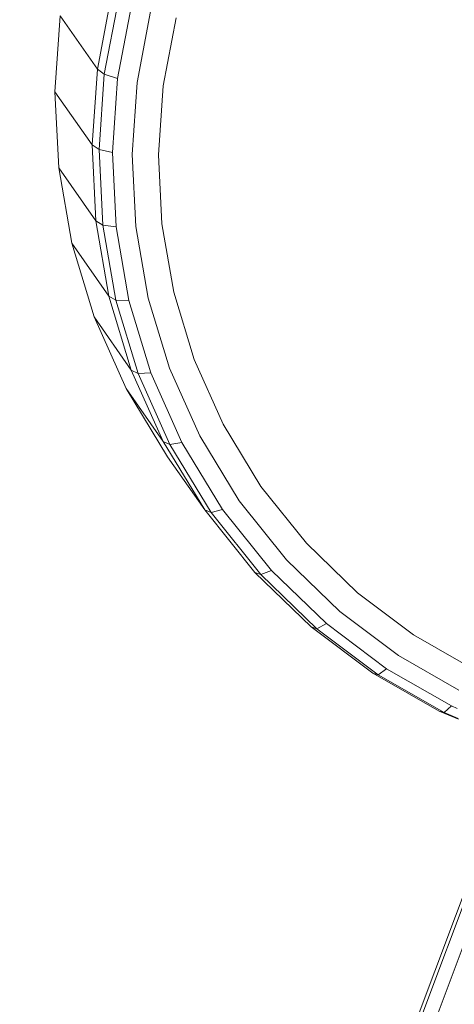
# Model space of a CAD drawing. Units: millimetres. Extents: x 741084 to 757005, y 144024 to 168216.
# Drawn here: x 748983 to 749020, y 148004 to 148087 of the extents above; entities that cross this region are included whole.
import ezdxf

# ---------------------------------------------------------------- set-up
doc = ezdxf.new("R2010")
doc.units = ezdxf.units.MM
doc.header["$PDSIZE"] = -1
doc.layers.add('размер', color=92, linetype='Continuous', lineweight=15)
doc.dimstyles.new('Размер М1.1', dxfattribs={"dimtxt": 300, "dimasz": 200, "dimexe": 1, "dimexo": 1, "dimgap": 50, "dimtad": 1, "dimdec": 0, "dimzin": 0, "dimtxsty": 'Standard', "dimcen": 2.5, "dimazin": 0, "dimtfac": 1, "dimtmove": 0, "dimatfit": 3, "dimfxl": 1, "dimtzin": 0, "dimarcsym": 0})

# ---------------------------------------------------------------- blocks, each defined once
blk = doc.blocks.new('*D26')
at = {"layer": 'Defpoints', "color": 0, "transparency": 16777216}
for p in [(753592.028, 158650.448, 349.744), (741596.692, 144023.907), (751591.017, 144023.907, 349.744)]:
    blk.add_point(p, dxfattribs=at)
at = {"layer": 'размер', "color": 0, "lineweight": -2, "transparency": 16777216}
for p, q in [((753591.028, 158650.448), (741595.692, 158650.448)), ((741596.692, 158450.448), (741596.692, 144223.907)), ((751590.017, 144023.907), (741595.692, 144023.907))]:
    blk.add_line(p, q, dxfattribs=at)
at = {"layer": 'размер', "color": 0, "transparency": 16777216}
for points in [[(741563.358, 158450.448), (741630.025, 158450.448), (741596.692, 158650.448)], [(741563.358, 144223.907), (741630.025, 144223.907), (741596.692, 144023.907)]]:
    blk.add_solid(points, dxfattribs=at)
at = {"layer": 'размер', "color": 0, "transparency": 16777216, "insert": (741346.692, 151337.177), "char_height": 400, "attachment_point": 5, "rotation": 90}
blk.add_mtext('14500', dxfattribs=at)
blk = doc.blocks.new('*D29')
at = {"layer": 'Defpoints', "color": 0, "transparency": 16777216}
for p in [(754165.752, 156831.399, 349.744), (742989.383, 145524.062), (749448.185, 145524.062, 349.744)]:
    blk.add_point(p, dxfattribs=at)
at = {"layer": 'размер', "color": 0, "lineweight": -2, "transparency": 16777216}
for p, q in [((754164.752, 156831.399), (742988.383, 156831.399)), ((742989.383, 156631.399), (742989.383, 145724.062)), ((749447.185, 145524.062), (742988.383, 145524.062))]:
    blk.add_line(p, q, dxfattribs=at)
at = {"layer": 'размер', "color": 0, "transparency": 16777216}
for points in [[(742956.049, 156631.399), (743022.716, 156631.399), (742989.383, 156831.399)], [(742956.049, 145724.062), (743022.716, 145724.062), (742989.383, 145524.062)]]:
    blk.add_solid(points, dxfattribs=at)
at = {"layer": 'размер', "color": 0, "transparency": 16777216, "insert": (742739.383, 151177.731), "char_height": 400, "attachment_point": 5, "rotation": 90}
blk.add_mtext('11200', dxfattribs=at)

msp = doc.modelspace()

# ---------------------------------------------------------------- linework, layer by layer
at = {"color": 0, "linetype": 'Continuous', "lineweight": 0}
for p, q in [((748990.986, 148089.452, 349.744), (748989.794, 148083.146, 349.744)), ((748991.561, 148088.992, 349.744), (748990.376, 148082.722, 349.744)), ((748992.662, 148088.509, 349.744), (748991.497, 148082.346, 349.744)), ((748994.286, 148088.003, 349.744), (748993.154, 148082.018, 349.744)), ((748986.657, 148087.626, 349.744), (748986.215, 148081.234, 349.744)), ((748989.794, 148083.146, 349.744), (748986.657, 148087.626, 349.744)), ((748996.434, 148087.473, 349.744), (748995.35, 148081.737, 349.744)), ((748989.794, 148083.146, 349.744), (748989.352, 148076.754, 349.744)), ((748989.794, 148083.146, 349.744), (748990.376, 148082.722, 349.744)), ((748990.376, 148082.722, 349.744), (748989.937, 148076.367, 349.744)), ((748991.497, 148082.346, 349.744), (748990.376, 148082.722, 349.744)), ((748991.497, 148082.346, 349.744), (748991.065, 148076.099, 349.744)), ((748993.154, 148082.018, 349.744), (748992.735, 148075.952, 349.744)), ((748995.35, 148081.737, 349.744), (748994.948, 148075.925, 349.744)), ((748986.215, 148081.234, 349.744), (748986.536, 148074.827, 349.744)), ((748989.352, 148076.754, 349.744), (748986.215, 148081.234, 349.744)), ((748989.352, 148076.754, 349.744), (748989.937, 148076.367, 349.744)), ((748989.352, 148076.754, 349.744), (748989.673, 148070.347, 349.744)), ((748991.065, 148076.099, 349.744), (748989.937, 148076.367, 349.744)), ((748989.937, 148076.367, 349.744), (748990.256, 148069.996, 349.744)), ((748991.065, 148076.099, 349.744), (748991.378, 148069.838, 349.744)), ((748992.735, 148075.952, 349.744), (748993.039, 148069.873, 349.744)), ((748994.948, 148075.925, 349.744), (748995.239, 148070.101, 349.744)), ((748986.536, 148074.827, 349.744), (748987.633, 148068.476, 349.744)), ((748989.673, 148070.347, 349.744), (748986.536, 148074.827, 349.744)), ((748989.673, 148070.347, 349.744), (748990.256, 148069.996, 349.744)), ((748989.673, 148070.347, 349.744), (748990.77, 148063.997, 349.744)), ((748991.378, 148069.838, 349.744), (748990.256, 148069.996, 349.744)), ((748990.256, 148069.996, 349.744), (748991.347, 148063.681, 349.744)), ((748991.378, 148069.838, 349.744), (748992.45, 148063.632, 349.744)), ((748993.039, 148069.873, 349.744), (748994.08, 148063.849, 349.744)), ((748995.239, 148070.101, 349.744), (748996.236, 148064.332, 349.744)), ((748987.633, 148068.476, 349.744), (748989.52, 148062.253, 349.744)), ((748990.77, 148063.997, 349.744), (748987.633, 148068.476, 349.744)), ((748990.77, 148063.997, 349.744), (748991.347, 148063.681, 349.744)), ((748990.77, 148063.997, 349.744), (748992.656, 148057.773, 349.744)), ((748996.236, 148064.332, 349.744), (748997.95, 148058.68, 349.744)), ((748992.45, 148063.632, 349.744), (748991.347, 148063.681, 349.744)), ((748991.347, 148063.681, 349.744), (748993.223, 148057.493, 349.744)), ((748992.45, 148063.632, 349.744), (748994.294, 148057.552, 349.744)), ((748994.08, 148063.849, 349.744), (748995.869, 148057.947, 349.744)), ((748989.52, 148062.253, 349.744), (748992.21, 148056.227, 349.744)), ((748992.656, 148057.773, 349.744), (748989.52, 148062.253, 349.744)), ((748997.95, 148058.68, 349.744), (749000.394, 148053.206, 349.744)), ((748992.656, 148057.773, 349.744), (748993.223, 148057.493, 349.744)), ((748992.656, 148057.773, 349.744), (748995.347, 148051.747, 349.744)), ((748994.294, 148057.552, 349.744), (748993.223, 148057.493, 349.744)), ((748993.223, 148057.493, 349.744), (748995.897, 148051.503, 349.744)), ((748994.294, 148057.552, 349.744), (748996.922, 148051.664, 349.744)), ((748995.869, 148057.947, 349.744), (748998.421, 148052.232, 349.744)), ((748992.21, 148056.227, 349.744), (748995.717, 148050.471, 349.744)), ((748995.347, 148051.747, 349.744), (748992.21, 148056.227, 349.744)), ((749000.394, 148053.206, 349.744), (749003.585, 148047.969, 349.744)), ((748995.347, 148051.747, 349.744), (748995.897, 148051.503, 349.744)), ((748995.347, 148051.747, 349.744), (748998.854, 148045.991, 349.744)), ((748996.922, 148051.664, 349.744), (748995.897, 148051.503, 349.744)), ((748995.897, 148051.503, 349.744), (748999.384, 148045.779, 349.744)), ((748996.922, 148051.664, 349.744), (749000.35, 148046.037, 349.744)), ((748998.421, 148052.232, 349.744), (749001.75, 148046.767, 349.744)), ((748998.854, 148045.991, 349.744), (748995.717, 148050.471, 349.744)), ((749003.585, 148047.969, 349.744), (749007.415, 148043.179, 349.744)), ((749001.75, 148046.767, 349.744), (749005.747, 148041.77, 349.744)), ((748998.854, 148045.991, 349.744), (748999.384, 148045.779, 349.744)), ((748998.854, 148045.991, 349.744), (749003.063, 148040.727, 349.744)), ((749000.35, 148046.037, 349.744), (748999.384, 148045.779, 349.744)), ((748999.384, 148045.779, 349.744), (749003.57, 148040.544, 349.744)), ((749000.35, 148046.037, 349.744), (749004.465, 148040.892, 349.744)), ((749007.415, 148043.179, 349.744), (749011.723, 148039.01, 349.744)), ((749005.747, 148041.77, 349.744), (749010.244, 148037.418, 349.744)), ((749003.063, 148040.727, 349.744), (749007.805, 148036.138, 349.744)), ((749003.063, 148040.727, 349.744), (749003.57, 148040.544, 349.744)), ((749004.465, 148040.892, 349.744), (749003.57, 148040.544, 349.744)), ((749004.465, 148040.892, 349.744), (749009.098, 148036.408, 349.744)), ((749003.57, 148040.544, 349.744), (749008.285, 148035.982, 349.744)), ((749011.723, 148039.01, 349.744), (749016.448, 148035.467, 349.744)), ((749010.244, 148037.418, 349.744), (749015.178, 148033.717, 349.744)), ((749007.805, 148036.138, 349.744), (749013.008, 148032.236, 349.744)), ((749007.805, 148036.138, 349.744), (749008.285, 148035.982, 349.744)), ((749009.098, 148036.408, 349.744), (749008.285, 148035.982, 349.744)), ((749008.285, 148035.982, 349.744), (749013.459, 148032.102, 349.744)), ((749009.098, 148036.408, 349.744), (749014.182, 148032.596, 349.744)), ((749016.448, 148035.467, 349.744), (749020.659, 148033.055, 349.744)), ((749030.195, 148034.714, 349.744), (748999.093, 147951.898, 349.744)), ((749015.178, 148033.717, 349.744), (749020.272, 148030.8, 349.744)), ((749028.23, 148032.921, 349.744), (748998.252, 147953.099, 349.744)), ((749014.182, 148032.596, 349.744), (749013.459, 148032.102, 349.744)), ((749014.182, 148032.596, 349.744), (749019.647, 148029.466, 349.744)), ((749013.008, 148032.236, 349.744), (749018.601, 148029.033, 349.744)), ((749013.008, 148032.236, 349.744), (749013.459, 148032.102, 349.744)), ((749013.459, 148032.102, 349.744), (749019.019, 148028.917, 349.744)), ((749027.049, 148030.577, 349.744), (748998.056, 147953.379, 349.744)), ((749019.647, 148029.466, 349.744), (749019.019, 148028.917, 349.744)), ((749020.133, 148029.261, 349.744), (749019.647, 148029.466, 349.744)), ((749020.233, 148028.345, 349.744), (749018.601, 148029.033, 349.744)), ((749018.601, 148029.033, 349.744), (749019.019, 148028.917, 349.744)), ((749020.225, 148028.409, 349.744), (749019.019, 148028.917, 349.744))]:
    msp.add_line(p, q, dxfattribs=at)

# ---------------------------------------------------------------- dimensions: what is measured, and where the dimension line sits
at = {"layer": 'размер'}
for base, p1, p2, text, picture, middle in [((741596.692, 144023.907), (753592.028, 158650.448, 349.744), (751591.017, 144023.907, 349.744), '14500', '*D26', (741346.692, 151337.177)), ((742989.383, 145524.062), (754165.752, 156831.399, 349.744), (749448.185, 145524.062, 349.744), '11200', '*D29', (742739.383, 151177.731))]:
    dim = msp.add_linear_dim(base=base, p1=p1, p2=p2, angle=90, text=text, dimstyle='Размер М1.1', override={"dimtxt": 400}, dxfattribs=at)
    dim.commit()
    dim.dimension.update_dxf_attribs({"geometry": picture, "text_midpoint": middle})

doc.saveas('drawing.dxf')
